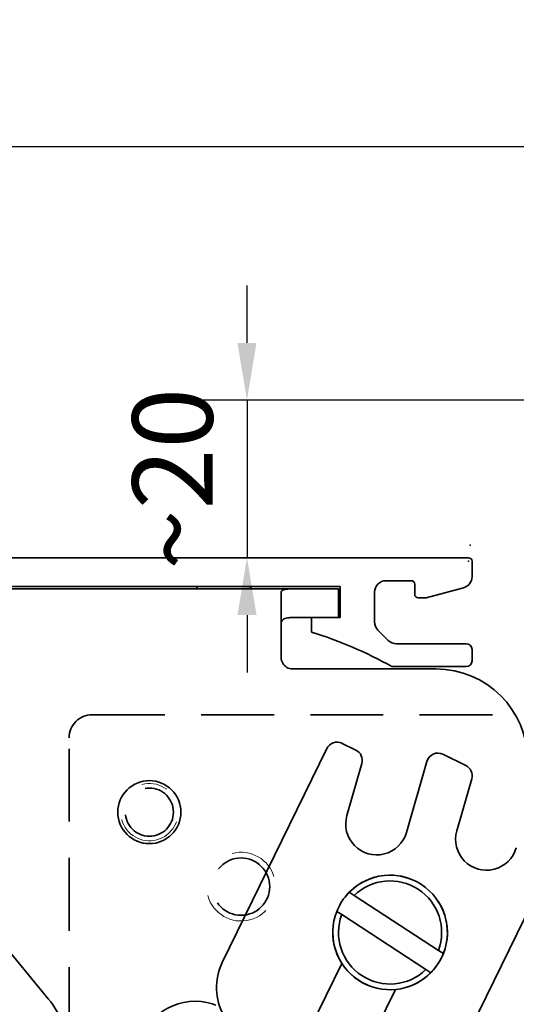
# Model space of a CAD drawing. Units: millimetres. Extents: x 0 to 1189, y 0 to 10266.
# Drawn here: x 774 to 818, y 2277 to 2363 of the extents above; entities that cross this region are included whole.
import ezdxf

# ---------------------------------------------------------------- set-up
doc = ezdxf.new("R2010")
doc.units = ezdxf.units.MM
doc.linetypes.add('BLOCK 17515200120 Blende abnehmbar Bruchstück Sensorik$0$VERDECKT', pattern=[9.525, 6.35, -3.175])
for name, color, linetype in [('BLOCK 17504101150 Blendenhalter SA$0$Konstruktion', 31, 'Continuous'), ('BLOCK 17515200120 Blende abnehmbar Bruchstück Sensorik$0$17515200120 Blende 100mm', 5, 'Continuous'), ('Duenn', 255, 'Continuous'), ('Konstruktion', 31, 'Continuous'), ('Mass', 7, 'Continuous'), ('XREF Sensorverkleidung 17530XXXX50_Pro Green$0$XREF Sensorverkleidung 17530XXXX50_Pro Green', 3, 'Continuous')]:
    doc.layers.add(name, color=color, linetype=linetype)
doc.layers.add('BLOCK 17515200120 Blende abnehmbar Bruchstück Sensorik$0$Konstruktion', color=7, linetype='Continuous', true_color=0xffbf7f)
doc.styles.add('Bemassungstext (DORMA)', font='isocpeur.ttf')
doc.dimstyles.new('DORMA_M', dxfattribs={"dimtxt": 3.5, "dimasz": 2.5, "dimexe": 2, "dimexo": 0, "dimgap": 1.5, "dimtad": 1, "dimdec": 8, "dimtxsty": 'Bemassungstext (DORMA)', "dimcen": 0.1, "dimclrt": 256, "dimadec": 8, "dimazin": 2, "dimtfac": 1, "dimtdec": 8, "dimtmove": 0, "dimatfit": 3, "dimfxl": 1, "dimtolj": 1, "dimarcsym": 0})

# ---------------------------------------------------------------- blocks, each defined once
blk = doc.blocks.new('*D208')
at = {"layer": 'Defpoints', "color": 0, "transparency": 16777216}
for p in [(646.881, 2351.826), (882.881, 2314.955), (646.881, 2292.205)]:
    blk.add_point(p, dxfattribs=at)
at = {"layer": 'Mass', "color": 0, "lineweight": -2, "transparency": 16777216}
for p, q in [((646.881, 2292.205), (646.881, 2355.826)), ((882.881, 2314.955), (882.881, 2355.826)), ((877.881, 2351.826), (651.881, 2351.826))]:
    blk.add_line(p, q, dxfattribs=at)
at = {"layer": 'Mass', "color": 0, "transparency": 16777216}
for points in [[(651.881, 2352.659), (651.881, 2350.993), (646.881, 2351.826)], [(877.881, 2352.659), (877.881, 2350.993), (882.881, 2351.826)]]:
    blk.add_solid(points, dxfattribs=at)
at = {"layer": 'Mass', "transparency": 16777216, "insert": (736.881, 2358.326), "char_height": 7, "attachment_point": 5, "style": 'Bemassungstext (DORMA)'}
blk.add_mtext('\\A1;236', dxfattribs=at)
blk = doc.blocks.new('BLOCK 17515200120 Blende abnehmbar Bruchstück Sensorik$0$17515200120 Blende 100mm')
at = {"layer": 'BLOCK 17515200120 Blende abnehmbar Bruchstück Sensorik$0$17515200120 Blende 100mm', "color": 1, "linetype": 'BLOCK 17515200120 Blende abnehmbar Bruchstück Sensorik$0$VERDECKT', "lineweight": 35}
for p, q in [((-39.292, -15.106), (1.13, -15.106)), ((-39.292, -15.106), (1.708, -15.106)), ((-41.292, -91.106), (-41.292, -17.106))]:
    blk.add_line(p, q, dxfattribs=at)
for centre, radius in [((-34.292, -23.606), 2.1), ((-26.292, -30.106), 2.5), ((-13.292, -34.106), 5), ((-30.292, -45.106), 5)]:
    blk.add_circle(centre, radius, dxfattribs=at)
blk.add_arc((-39.292, -17.106), 2, 90, 180, dxfattribs=at)
at = {"layer": 'BLOCK 17515200120 Blende abnehmbar Bruchstück Sensorik$0$17515200120 Blende 100mm', "color": 1, "linetype": 'BLOCK 17515200120 Blende abnehmbar Bruchstück Sensorik$0$VERDECKT', "lineweight": 18}
for centre, radius in [((-34.292, -23.606), 2.5), ((-26.292, -30.106), 3)]:
    blk.add_arc(centre, radius, 195, 105, dxfattribs=at)
blk = doc.blocks.new('BLOCK 17515200120 Blende abnehmbar Bruchstück Sensorik$0$BLOCK 17515200120 Blende abnehmbar Bruchstück Sensorik')
at = {"color": 1, "linetype": 'BLOCK 17515200120 Blende abnehmbar Bruchstück Sensorik$0$VERDECKT'}
blk.add_point((0, 0), dxfattribs=at)
blk.add_point((0, 0), dxfattribs=at)
at = {"layer": 'BLOCK 17515200120 Blende abnehmbar Bruchstück Sensorik$0$17515200120 Blende 100mm', "color": 1, "linetype": 'BLOCK 17515200120 Blende abnehmbar Bruchstück Sensorik$0$VERDECKT'}
blk.add_blockref('BLOCK 17515200120 Blende abnehmbar Bruchstück Sensorik$0$17515200120 Blende 100mm', (6.3, 0.3), dxfattribs=at)
blk = doc.blocks.new('BLOCK 17515200120 Blende abnehmbar Bruchstück Sensorik')
at = {"layer": 'BLOCK 17515200120 Blende abnehmbar Bruchstück Sensorik$0$Konstruktion'}
blk.add_blockref('BLOCK 17515200120 Blende abnehmbar Bruchstück Sensorik$0$BLOCK 17515200120 Blende abnehmbar Bruchstück Sensorik', (0, 0), dxfattribs=at)
blk = doc.blocks.new('*D210')
at = {"layer": 'Defpoints', "color": 0, "transparency": 16777216}
for p in [(880.983, 2329.716), (794.25, 2315.955), (800.398, 2315.955)]:
    blk.add_point(p, dxfattribs=at)
at = {"layer": 'Mass', "color": 0, "lineweight": -2, "transparency": 16777216}
for p, q in [((794.25, 2334.716), (794.25, 2339.716)), ((880.983, 2329.716), (790.25, 2329.716)), ((794.25, 2329.716), (794.25, 2315.955)), ((800.398, 2315.955), (790.25, 2315.955)), ((794.25, 2310.955), (794.25, 2305.955))]:
    blk.add_line(p, q, dxfattribs=at)
at = {"layer": 'Mass', "color": 0, "transparency": 16777216}
for points in [[(793.417, 2334.716), (795.083, 2334.716), (794.25, 2329.716)], [(793.417, 2310.955), (795.083, 2310.955), (794.25, 2315.955)]]:
    blk.add_solid(points, dxfattribs=at)
at = {"layer": 'Mass', "transparency": 16777216, "insert": (787.75, 2322.835), "char_height": 7, "attachment_point": 5, "rotation": 90, "style": 'Bemassungstext (DORMA)'}
blk.add_mtext('\\A1;~20', dxfattribs=at)
blk = doc.blocks.new('XREF Sensorverkleidung 17530XXXX50_Pro Green$0$XREF Sensorverkleidung 17530XXXX50_Pro Green')
at = {"layer": 'XREF Sensorverkleidung 17530XXXX50_Pro Green$0$XREF Sensorverkleidung 17530XXXX50_Pro Green'}
blk.add_point((0, 0), dxfattribs=at)
blk = doc.blocks.new('XREF Sensorverkleidung 17530XXXX50_Pro Green')
at = {"layer": 'XREF Sensorverkleidung 17530XXXX50_Pro Green$0$XREF Sensorverkleidung 17530XXXX50_Pro Green'}
blk.add_blockref('XREF Sensorverkleidung 17530XXXX50_Pro Green$0$XREF Sensorverkleidung 17530XXXX50_Pro Green', (0, 0), dxfattribs=at)
blk = doc.blocks.new('BLOCK Laufschiene mit Wandbefestigung$0$Laufschiene mit Wandbefestigung')
at = {"color": 5, "linetype": 'Continuous', "lineweight": 35}
for p, q in [((166.7, 0), (52.505, 0)), ((167, -1.661), (167, -0.3)), ((95.7, -2.5), (155.5, -2.5)), ((155.5, -2.5), (155.5, -5.2)), ((159.5, -2), (161.7, -2)), ((162, -2.3), (162, -3.2)), ((158.5, -5.6), (158.5, -3)), ((163, -3.5), (166.259, -2.627)), ((162.3, -3.5), (163, -3.5)), ((155.5, -5.2), (153, -5.2)), ((153, -5.2), (153, -6.5)), ((159.693, -7.207), (158.793, -6.307)), ((166.5, -7.5), (160.4, -7.5)), ((167, -9), (167, -8)), ((160, -9.5), (166.5, -9.5))]:
    blk.add_line(p, q, dxfattribs=at)
for centre, radius, start, end in [((166.7, -0.3), 0.3, 0, 90), ((166, -1.661), 1, 285, 0), ((159.5, -3), 1, 90, 180), ((161.7, -2.3), 0.3, 0, 90), ((162.3, -3.2), 0.3, 180, 270), ((159.5, -5.6), 1, 180, 225), ((143.388, -38.591), 33.5, 60.27314, 73.3269), ((160.4, -6.5), 1, 225, 270), ((166.5, -8), 0.5, 0, 90), ((166.5, -9), 0.5, 270, 0)]:
    blk.add_arc(centre, radius, start, end, dxfattribs=at)
blk = doc.blocks.new('BLOCK Laufschiene mit Wandbefestigung')
blk.add_blockref('BLOCK Laufschiene mit Wandbefestigung$0$Laufschiene mit Wandbefestigung', (0, 0))
blk = doc.blocks.new('BLOCK 17504101150 Blendenhalter SA$0$17504101150 Blendenhalter SA')
at = {"color": 5, "linetype": 'Continuous', "lineweight": 35}
for p, q in [((22.639, 3.5), (46.092, 3.5)), ((46.092, 3.5), (56.686, 3.5)), ((56.686, 3.5), (70.65, 3.5)), ((61.4, 3.7), (61.2, 3.5)), ((61.4, 3.7), (65.9, 3.7)), ((66.1, 3.5), (65.9, 3.7)), ((71.65, 3.5), (70.65, 3.5)), ((71.65, 3.5), (73.65, 3.5)), ((73.65, 3.5), (73.65, 1)), ((68.65, 3.185), (68.65, -2.5)), ((71.65, 1), (70.65, 1)), ((73.65, 1), (71.65, 1)), ((82.15, -3.5), (69.65, -3.5)), ((26.462, -5.715), (48.327, -32.285)), ((73.962, -9.994), (75.164, -10.58)), ((72.625, -10.454), (63.514, -29.134)), ((84.748, -11.917), (82.758, -10.946)), ((74.388, -16.286), (75.687, -11.754)), ((81.358, -11.569), (79.579, -17.774)), ((83.972, -17.623), (85.271, -13.091)), ((66.096, -74.026), (92.837, -19.199)), ((75.024, -23.263), (74.596, -22.983)), ((75.024, -23.263), (82.37, -28.063)), ((73.502, -24.658), (73.93, -24.937)), ((73.93, -24.937), (81.276, -29.737)), ((82.798, -28.342), (82.37, -28.063)), ((73.941, -29.199), (67.484, -42.437)), ((81.276, -29.737), (81.704, -30.017)), ((72.158, -44.717), (78.615, -31.478))]:
    blk.add_line(p, q, dxfattribs=at)
blk.add_circle((57.15, -16), 2.75, dxfattribs=at)
for centre, radius, start, end in [((69.65, -2.5), 1, 210, 270), ((82.15, -11.5), 8, 0, 90), ((73.524, -10.892), 1, 64, 154), ((74.726, -11.479), 1, 344, 64), ((82.319, -11.844), 1, 64, 164), ((84.31, -12.815), 1, 344, 64), ((76.983, -17.03), 2.7, 164, 344), ((86.567, -18.367), 2.7, 164, 344), ((78.15, -26.5), 5, 338.37934, 135.30542), ((78.15, -26.5), 4.5, 339.68197, 134.00279), ((78.15, -26.5), 5, 158.37934, 315.30542), ((78.15, -26.5), 4.5, 159.68197, 314.00279), ((68.008, -31.326), 5, 154, 209.24977), ((42.15, -37.369), 8, 0, 39.45212)]:
    blk.add_arc(centre, radius, start, end, dxfattribs=at)
at = {"color": 5, "linetype": 'Continuous'}
for centre in [(76.983, -17.03), (86.567, -18.367)]:
    blk.add_arc(centre, 2.7, 164, 344, dxfattribs=at)
at = {"color": 5, "linetype": 'Continuous', "lineweight": 35}
for points, knots in [([(68.65, 3.185), (68.65, 3.226), (68.662, 3.262), (68.71, 3.327), (68.747, 3.355), (68.845, 3.402), (68.905, 3.421), (69.048, 3.452), (69.132, 3.464), (69.409, 3.49), (69.633, 3.496), (69.997, 3.499), (70.125, 3.5), (70.385, 3.5), (70.517, 3.5), (70.65, 3.5)], [0, 0, 0, 0, 0.125, 0.125, 0.25, 0.25, 0.375, 0.375, 0.5, 0.5, 0.75, 0.75, 0.875, 0.875, 1, 1, 1, 1]), ([(70.65, 1), (70.514, 1), (70.381, 1), (70.118, 1), (69.988, 0.999), (69.74, 0.995), (69.623, 0.991), (69.402, 0.977), (69.298, 0.967), (69.022, 0.922), (68.877, 0.871), (68.739, 0.75), (68.704, 0.702), (68.66, 0.593), (68.65, 0.532), (68.65, 0.464)], [0, 0, 0, 0, 0.125, 0.125, 0.25, 0.25, 0.375, 0.375, 0.5, 0.5, 0.75, 0.75, 0.875, 0.875, 1, 1, 1, 1]), ([(73.502, -24.658), (73.614, -24.41), (73.842, -23.907), (74.24, -23.36), (74.514, -23.07), (74.596, -22.983)], [0, 0, 0, 0, 0.405017, 0.821787, 1, 1, 1, 1]), ([(82.798, -28.342), (82.686, -28.59), (82.458, -29.093), (82.06, -29.64), (81.786, -29.93), (81.704, -30.017)], [0, 0, 0, 0, 0.405016, 0.821786, 1, 1, 1, 1])]:
    blk.add_open_spline(points, degree=3, knots=knots, dxfattribs=at)
blk.add_open_spline([(68.784, -3), (68.696, -2.848), (68.65, -2.675), (68.65, -2.5)], degree=3, dxfattribs=at)
blk = doc.blocks.new('BLOCK 17504101150 Blendenhalter SA')
at = {"layer": 'BLOCK 17504101150 Blendenhalter SA$0$Konstruktion'}
blk.add_blockref('BLOCK 17504101150 Blendenhalter SA$0$17504101150 Blendenhalter SA', (0, 0), dxfattribs=at)
blk = doc.blocks.new('XREF Antrieb mit Wandbefestigung')
for name, p in [('BLOCK Laufschiene mit Wandbefestigung', (0, 0)), ('BLOCK 17504101150 Blendenhalter SA', (81.7, -6.2))]:
    blk.add_blockref(name, p)

msp = doc.modelspace()

# ---------------------------------------------------------------- block references
at = {"layer": 'Duenn'}
msp.add_blockref('XREF Antrieb mit Wandbefestigung', (646.88101106, 2315.95452186), dxfattribs=at)
at = {"layer": 'Konstruktion'}
for name, p in [('BLOCK 17515200120 Blende abnehmbar Bruchstück Sensorik', (813.72341982, 2317.0608824)), ('XREF Sensorverkleidung 17530XXXX50_Pro Green', (813.58098064, 2315.65452881))]:
    msp.add_blockref(name, p, dxfattribs=at)

# ---------------------------------------------------------------- dimensions: what is measured, and where the dimension line sits
at = {"layer": 'Mass'}
dim = msp.add_linear_dim(base=(646.88098052, 2351.82594103), p1=(882.88096992, 2314.95452359), p2=(646.88098052, 2292.20466747), dimstyle='DORMA_M', override={"dimdec": 0}, dxfattribs=at)
dim.commit()
dim.dimension.update_dxf_attribs({"geometry": '*D208', "text_midpoint": (736.88097855, 2351.82594103), "dimtype": 160})
dim = msp.add_linear_dim(base=(794.24991874, 2315.95452561), p1=(880.98295737, 2329.71578138), p2=(800.39838371, 2315.95452561), angle=90, text='~20', dimstyle='DORMA_M', override={"dimdec": 0}, dxfattribs=at)
dim.commit()
dim.dimension.update_dxf_attribs({"geometry": '*D210', "text_midpoint": (794.24991874, 2322.8351535), "dimtype": 160})

doc.saveas('drawing.dxf')
